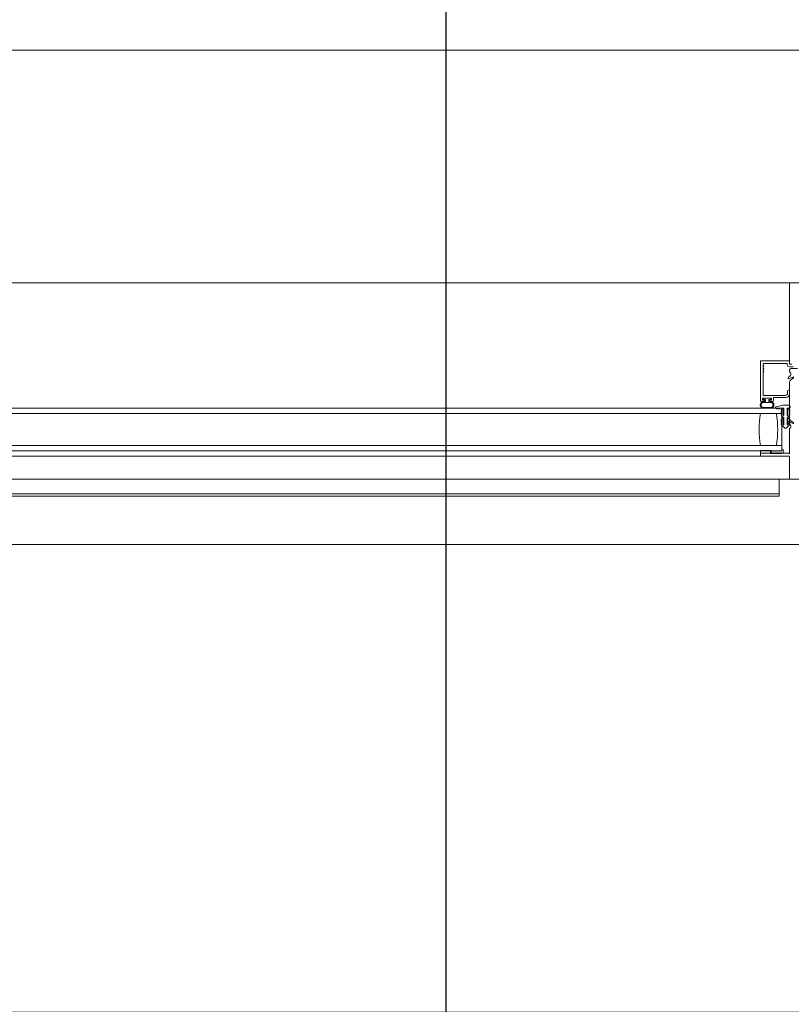
# Model space of a CAD drawing. Units: millimetres. Extents: x -452722 to 0, y -14390 to 26101.
# Drawn here: x -440100 to -439638, y 14725 to 15314 of the extents above; entities that cross this region are included whole.
import ezdxf
from ezdxf.enums import TextEntityAlignment as Align

# ---------------------------------------------------------------- set-up
doc = ezdxf.new("R2010")
doc.units = ezdxf.units.MM
doc.header["$MEASUREMENT"] = 0
doc.header["$PDMODE"] = 35
doc.linetypes.add('CENTER', pattern=[50.800000000000004, 31.75, -6.35, 6.35, -6.35])
doc.layers.get('0').update_dxf_attribs({"lineweight": 0})
doc.layers.get('Defpoints').update_dxf_attribs({"color": 8, "lineweight": 0})
doc.layers.add('0-Windows', color=7, linetype='Continuous', lineweight=0, true_color=0xcccccc)
doc.layers.add('1 DIM', color=1, linetype='Continuous', lineweight=5)
doc.layers.add('LAYER 6', color=6, linetype='Continuous')
doc.styles.add('Arial', font='arial.ttf')
doc.styles.add('Arial-Narrow', font='ARIALN.TTF')
doc.dimstyles.new('A-25', dxfattribs={"dimscale": 100, "dimtxt": 0.75, "dimasz": 0.75, "dimexe": 0.25, "dimexo": 0.75, "dimgap": 0.2, "dimtad": 1, "dimdec": 0, "dimzin": 0, "dimdsep": 46, "dimtxsty": 'Arial-Narrow', "dimblk": 'DOTSMALL', "dimcen": 0, "dimdle": 0.25, "dimclrt": 3, "dimadec": 0, "dimazin": 0, "dimtfac": 1, "dimtdec": 0, "dimtix": 1, "dimtmove": 2, "dimatfit": 3, "dimfxl": 1, "dimtfillclr": 1, "dimtolj": 1, "dimtzin": 0, "dimlwd": 5, "dimlwe": 5, "dimarcsym": 0})

# ---------------------------------------------------------------- blocks, each defined once
blk = doc.blocks.new('_DotSmall')
at = {"color": 0, "linetype": 'ByBlock', "const_width": 0.5}
blk.add_lwpolyline([(-0.0625, 0, 1), (0.0625, 0, 1)], format="xyb", close=True, dxfattribs=at)
blk = doc.blocks.new('*D37')
at = {"layer": '1 DIM', "color": 0, "lineweight": 5, "transparency": 16777216}
for p, q in [((-439579.6973382783, 14924.99937061797), (-439579.6973382783, 14695)), ((-439559.7273382777, 14924.99877126805), (-439559.7273382777, 14695)), ((-439579.6973382783, 14720), (-439654.6973382783, 14720)), ((-439579.6973382783, 14720), (-439559.7273382777, 14720)), ((-439559.7273382777, 14720), (-439484.7273382777, 14720))]:
    blk.add_line(p, q, dxfattribs=at)
at = {"layer": 'Defpoints', "color": 0, "transparency": 16777216}
for p in [(-439579.6973382783, 14999.99937061797), (-439559.7273382777, 14999.99877126805), (-439559.7273382777, 14720)]:
    blk.add_point(p, dxfattribs=at)
at = {"layer": '1 DIM', "color": 0, "lineweight": 5, "transparency": 16777216, "xscale": 75, "yscale": 75, "zscale": 75}
blk.add_blockref('_DotSmall', (-439579.6973382783, 14720), dxfattribs=at)
at = {"layer": '1 DIM', "color": 0, "lineweight": 5, "transparency": 16777216, "xscale": 75, "yscale": 75, "zscale": 75, "rotation": 180}
blk.add_blockref('_DotSmall', (-439559.7273382777, 14720), dxfattribs=at)
at = {"layer": '1 DIM', "color": 3, "transparency": 16777216, "char_height": 75, "attachment_point": 5, "style": 'Arial-Narrow'}
for s, insert in [('\\A1;20 ', (-439569.712338278, 14778.29297407913)), ('\\A1;[{\\H1x;\\S13/16;}"]', (-439569.712338278, 14600.50306957708))]:
    blk.add_mtext(s, dxfattribs=dict(at, insert=insert))
blk = doc.blocks.new('*D102')
at = {"layer": '1 DIM', "color": 0, "lineweight": 5, "transparency": 16777216}
for p, q in [((-441999.6640234027, 14926.00329200808), (-441999.6640234027, 14695)), ((-439579.6640234034, 14926.00329200805), (-439579.6640234034, 14695)), ((-442024.6640234027, 14720), (-439554.6640234034, 14720))]:
    blk.add_line(p, q, dxfattribs=at)
at = {"layer": 'Defpoints', "color": 0, "transparency": 16777216}
for p in [(-441999.6640234027, 15001.00329200808), (-439579.6640234034, 15001.00329200805), (-439579.6640234034, 14720)]:
    blk.add_point(p, dxfattribs=at)
at = {"layer": '1 DIM', "color": 0, "lineweight": 5, "transparency": 16777216, "xscale": 75, "yscale": 75, "zscale": 75, "rotation": 180}
blk.add_blockref('_DotSmall', (-441999.6640234027, 14720), dxfattribs=at)
at = {"layer": '1 DIM', "color": 0, "lineweight": 5, "transparency": 16777216, "xscale": 75, "yscale": 75, "zscale": 75}
blk.add_blockref('_DotSmall', (-439579.6640234034, 14720), dxfattribs=at)
at = {"layer": '1 DIM', "color": 3, "transparency": 16777216, "char_height": 75, "attachment_point": 5, "style": 'Arial-Narrow'}
for s, insert in [('\\A1;2420 ', (-440789.6640234031, 14778.29297407913)), ('\\A1;[95{\\H1x;\\S3/8;}"]', (-440789.6640234031, 14600.50306957708))]:
    blk.add_mtext(s, dxfattribs=dict(at, insert=insert))
blk = doc.blocks.new('*U180')
at = {"layer": 'LAYER 6', "color": 7, "linetype": 'CENTER', "ltscale": 10}
blk.add_line((0.9419396821181629, 0), (8.12810808140028, 4.865833035992017e-17), dxfattribs=at)
at = {"layer": 'LAYER 6', "style": 'Arial'}
for tag, height, p in [('#', 0.3553099631503491, (0, 0.241791109302179)), ('SL-000', 0.2999999999999999, (-0.0009382950861223094, -0.540740640871384))]:
    blk.add_attdef(tag, text='', height=height, dxfattribs=at).set_placement(p, align=Align.CENTER)
blk = doc.blocks.new('*U852')
at = {"layer": '0-Windows'}
h = blk.add_hatch(color=256, dxfattribs=at)
edge = h.paths.add_edge_path()
edge.add_line((30.16481732769171, -100.5154000000002), (36.84501732769422, -100.5154000000002))
edge.add_line((36.84501732769422, -100.5154000000002), (36.84501732769422, -102.0901999999987))
edge.add_line((36.84501732769422, -102.0901999999987), (30.13941732770763, -102.0901999999987))
edge.add_arc((30.16481732769171, -100.8964000000014), 1.194070182191982, 90, 268.7811247648716, ccw=False)
edge.add_line((30.16481732769171, -99.7023298178101), (30.16481732769171, -100.5154000000002))
for p, q in [((25.40000000002328, 0), (1115.910039050155, 0)), ((41.34081732772756, -68.96860000000015), (36.51481732772663, -68.96860000000015)), ((36.51481732772663, -68.96860000000015), (36.51481732772663, -69.85759999999937)), ((36.51481732772663, -69.85759999999937), (37.91181732772384, -69.85759999999937)), ((37.91181732772384, -69.85759999999937), (37.91181732772384, -71.1275999999998)), ((39.94381732773036, -71.1275999999998), (39.94381732773036, -69.85759999999937)), ((39.94381732773036, -69.85759999999937), (41.34081732772756, -69.85759999999937)), ((41.34081732772756, -69.85759999999937), (41.34081732772756, -68.96860000000015)), ((25.59281732770614, -76.53780000000188), (25.59281732770614, -76.28380000000107)), ((29.45361732773017, -73.33740000000034), (26.01191732770531, -73.33740000000034)), ((26.01191732770531, -75.14080000000104), (26.96441732771927, -75.14080000000104)), ((26.40561732772039, -75.77579999999944), (26.40561732772039, -79.07779999999912)), ((26.96441732771927, -75.14080000000104), (26.96441732771927, -79.07779999999912)), ((28.79321732773678, -75.14080000000104), (31.43481732771033, -75.14080000000104)), ((28.79321732773678, -79.07779999999912), (28.79321732773678, -75.14080000000104)), ((29.35201732773567, -79.07779999999912), (29.35201732773567, -75.77579999999944)), ((33.56310337950708, -74.33957097848543), (29.45361732773017, -73.33740000000034)), ((30.16481732769171, -75.14080000000104), (1115.910039050155, -75.14080000000104)), ((30.16481732769171, -78.31580000000031), (30.16481732769171, -75.14080000000104)), ((30.16481732769171, -76.28380000000107), (30.16481732769171, -76.53780000000188)), ((31.94281732774107, -75.14080000000104), (32.19681732769823, -75.14080000000104)), ((32.70481732772896, -75.14080000000104), (32.95881732774433, -75.14080000000104)), ((37.91181732772384, -71.1275999999998), (36.8704173277365, -71.1275999999998)), ((40.98521732771769, -71.58480000000054), (36.8704173277365, -71.58480000000054)), ((36.8704173277365, -74.6836000000003), (40.98521732771769, -74.6836000000003)), ((36.8704173277365, -75.14080000000104), (40.98521732771769, -75.14080000000104)), ((40.98521732771769, -71.1275999999998), (39.94381732773036, -71.1275999999998)), ((25.59281732770614, -77.29980000000069), (25.59281732770614, -77.04579999999987)), ((25.59281732770614, -78.0617999999995), (25.59281732770614, -77.80779999999868)), ((25.59281732770614, -78.8237999999983), (25.59281732770614, -78.56980000000112)), ((25.59281732770614, -81.95055282860994), (25.59281732770614, -82.20455282861076)), ((26.96441732771927, -80.90180405282445), (25.91271530132508, -79.85010202641206)), ((26.40561732772039, -84.74455282861163), (26.40561732772039, -81.44255282861195)), ((26.96441732771927, -80.90180405282445), (26.96441732771927, -84.74455282861163)), ((29.84491935413098, -79.85010202641206), (28.79321732773678, -80.90180405282445)), ((28.79321732773678, -84.74455282861163), (28.79321732773678, -80.90180405282445)), ((29.35201732773567, -81.44255282861195), (29.35201732773567, -84.74455282861163)), ((30.16481732769171, -77.04579999999987), (30.16481732769171, -77.29980000000069)), ((30.16481732769171, -77.80780000000232), (30.16481732769171, -78.0617999999995)), ((30.16481732769171, -78.31580000000031), (33.33981732773827, -78.31580000000031)), ((30.16481732769171, -97.36579999999958), (30.16481732769171, -78.31580000000031)), ((1115.910039050155, -78.31580000000031), (30.16481732769171, -78.31580000000031)), ((30.16481732769171, -78.56980000000112), (30.16481732769171, -78.8237999999983)), ((30.16481732769171, -82.20455282861076), (30.16481732769171, -81.95055282860994)), ((33.33981732773827, -78.31580000000031), (42.86481732776156, -78.31580000000031)), ((22.90532521699788, -84.44154642793364), (26.10868952801684, -83.09563390190306)), ((24.73107819264987, -85.6959702347267), (24.73107819264987, -86.3309702347251)), ((25.94842546666041, -84.44165858602355), (25.27365997049492, -84.79700906374273)), ((25.40000000002328, -87.28584861871059), (25.40000000002328, -102.3075702347269)), ((25.59281732770614, -82.71255282860875), (25.59281732770614, -82.96655282860957)), ((25.59281732770614, -83.4745528286112), (25.59281732770614, -83.72855282861201)), ((25.59281732770614, -84.23655282861), (25.59281732770614, -84.49055282861082)), ((25.91271530132508, -85.51685485502094), (27.23223888699431, -86.83637844071563)), ((26.38154523086268, -83.34295247652699), (26.09761784627335, -84.26194359742658)), ((28.52539576846175, -86.83637844071563), (29.84491935413098, -85.51685485502094)), ((30.16481732769171, -82.96655282860957), (30.16481732769171, -82.71255282860875)), ((30.16481732769171, -83.72855282861201), (30.16481732769171, -83.4745528286112)), ((30.16481732769171, -84.49055282861082), (30.16481732769171, -84.23655282861)), ((30.16481732769171, -97.36579999999958), (1115.910039050155, -97.36579999999958)), ((30.16481732769171, -100.5407999999989), (30.16481732769171, -97.36579999999958)), ((33.33981732773827, -97.36579999999958), (30.16481732769171, -97.36579999999958)), ((30.16481732769171, -100.5407999999989), (30.16481732769171, -99.72772981780872)), ((42.86481732776156, -97.36579999999958), (33.33981732773827, -97.36579999999958)), ((25.40000000002328, -102.3075702347269), (25.83994090510532, -102.0535702347261)), ((42.8752000000095, -103.8315702347281), (25.40000000002328, -103.8315702347281)), ((25.40000000002328, -103.8315702347281), (25.40000000002328, -117.4891702347268)), ((25.83994090510532, -102.0535702347261), (42.8752000000095, -102.0535702347261)), ((30.13941732770763, -102.115600000001), (36.84501732769422, -102.115600000001)), ((1115.910039050155, -100.5407999999989), (30.16481732769171, -100.5407999999989)), ((36.84501732769422, -100.5407999999989), (30.16481732769171, -100.5407999999989)), ((36.52519999997457, -102.0535702347261), (36.52519999997457, -100.4660702347282)), ((36.52519999997457, -100.4660702347282), (42.8752000000095, -100.4660702347282)), ((42.8752000000095, -102.0535702347261), (36.52519999997457, -102.0535702347261)), ((36.84501732769422, -102.115600000001), (36.84501732769422, -100.5407999999989)), ((42.8752000000095, -100.4660702347282), (42.8752000000095, -102.0535702347261)), ((42.8752000000095, -102.0535702347261), (42.8752000000095, -103.8315702347281)), ((42.8752000000095, -103.8315702347281), (1115.910039050155, -103.8315702347281)), ((25.40000000002328, -117.4891702347268), (0, -117.4891702347268)), ((1115.910039050155, -117.4891702347268), (25.40000000002328, -117.4891702347268)), ((31.75, -117.4891702347268), (31.75, -127.6491702347266)), ((31.75, -126.3797929402317), (1115.910039050155, -126.3797929402317)), ((31.75, -127.6491702347266), (1115.910039050155, -127.6491702347266))]:
    blk.add_line(p, q, dxfattribs=at)
for points in [[(22.90532521699788, -56.20222380679479), (26.10868952801684, -57.54813633282538, 0.6368177003907788), (26.38154523086268, -57.30081775820145), (26.09761784627335, -56.38182663729822, 0.1978180238018335), (25.94983529410092, -56.20285882352982), (25.27748235291801, -55.84427058823712, -0.2769839649484296), (24.73959999997169, -54.94780000000173), (24.73959999997169, -54.3127999999997, -0.3129626543682811), (25.40000000002328, -53.36106230504447), (25.40000000002328, -52.0522000000019, 0.414213562373095), (24.61259999999311, -51.26480000000083), (20.6247999999905, -51.26480000000083)], [(24.25699999998324, -48.44540000000052, 0.414213562373095), (24.46019999997225, -48.64860000000044), (25.40000000002328, -48.64860000000044), (25.40000000002328, 0), (0, 0)], [(24.0415145328152, -48.64860000000044), (25.40000000002328, -48.64860000000044), (25.40000000002328, -46.74360000000161), (42.86481732770335, -46.74360000000161), (42.86481732770335, -70.34019999999873, -0.414213562373095), (42.07741732773138, -71.1275999999998), (40.95981732773362, -71.1275999999998, -1.000000000000812), (40.95981732773362, -70.23860000000059), (41.59481732774293, -70.23860000000059), (41.59481732774293, -68.96860000000015), (36.26081732771127, -68.96860000000015), (36.26081732771127, -70.23860000000059), (36.89581732772058, -70.23860000000059, -0.9999999999999999), (36.89581732772058, -71.1275999999998), (35.77821732772281, -71.1275999999998, -0.4142135623732964), (34.99081732769264, -70.34019999999873), (34.99081732769264, -68.66380000000208), (27.94000000000233, -68.66380000000208, -0.4142135623730326), (25.40000000002328, -66.12380000000121), (25.40000000002328, -64.85380000000077, -0.9999999999995736), (26.6699999999837, -64.85380000000077), (26.6699999999837, -66.12380000000121, 0.4142135623729494), (27.94000000000233, -67.39380000000165), (41.29001732770121, -67.39380000000165), (41.29001732770121, -53.44919999999911, -0.9999999999999999), (41.29001732770121, -52.6872000000003), (41.29001732770121, -51.87440000000061, -1.000000000000947), (41.29001732770121, -51.1124000000018), (41.29001732770121, -50.29959999999846, -1.000000000000947), (41.29001732770121, -49.53759999999966), (41.29001732770121, -48.31839030400442), (26.97437008959241, -48.31839030400442), (26.94936162704835, -48.8024299963181, -0.3858392156794783), (25.38209286500933, -50.22340000111944), (23.20231842144858, -50.22340000111944)], [(22.85340307303704, -56.65172835897829), (25.04614540614421, -58.49165764196732, -0.2216946626429202), (25.40000000002328, -59.25050126732094), (25.40000000002328, -81.3932689674075, -0.2216946626429194), (25.04614540614421, -82.15211259276111), (22.85340307303704, -83.99204187575015, 0.2232589769783474)]]:
    blk.add_lwpolyline(points, format="xyb", dxfattribs=at)
for centre, radius, start, end in [((90.55700442451052, -87.84080000000176), 58.0045870967741, 170.5485883085239, 189.4514116914761), ((90.55700442451052, -87.84080000000176), 58.0045870967562, 170.5485883085239, 189.4514116914761), ((-14.35236976901069, -87.84080000000176), 58.00458709675603, 350.548588308524, 9.451411691476077), ((25.74707819264667, -85.69597023472187), 1.015999999996803, 117.7725517286714, 180.0000000002725), ((25.7470781926521, -86.33097023472337), 1.016000000002229, 180.0000000000977, 250.0248596752317), ((25.80639999999116, -84.17197023477975), 0.304799999965905, 297.7725517369914, 342.8311771311938), ((26.18740000001027, -83.2829702347204), 0.2031999999873965, 342.8311771196697, 112.7899999970698), ((30.16481732769171, -100.9218000000001), 1.194070182191982, 90, 268.7811247659328)]:
    blk.add_arc(centre, radius, start, end, dxfattribs=at)
for points, weights in [([(26.01191732770531, -73.33740000000034), (24.20851732773008, -73.33740000000034), (24.20851732773008, -75.14080000000104), (26.01191732770531, -75.14080000000104)], [1, 0.3333333333333334, 0.3333333333333334, 1]), ([(25.59281732770614, -76.28380000000107), (25.08481732773362, -76.28380000000107), (25.08481732773362, -75.77579999999944), (25.59281732770614, -75.77579999999944)], [1, 0.3333333333333334, 0.3333333333333334, 1]), ([(25.59281732770614, -77.04579999999987), (25.08481732773362, -77.04579999999623), (25.08481732773362, -76.53780000000188), (25.59281732770614, -76.53780000000188)], [1, 0.3333333333333334, 0.3333333333333334, 1]), ([(25.59281732770614, -75.77579999999944), (25.59281732770614, -74.96299999999974), (26.40561732772039, -74.96299999999974), (26.40561732772039, -75.77579999999944)], [1, 0.3333333333333334, 0.3333333333333334, 1]), ([(29.35201732773567, -75.77579999999944), (29.35201732773567, -74.96299999999974), (30.16481732769171, -74.96299999999974), (30.16481732769171, -75.77579999999944)], [1, 0.3333333333333334, 0.3333333333333334, 1]), ([(30.16481732769171, -75.77579999999944), (30.67281732766423, -75.77579999999944), (30.67281732766423, -76.28380000000107), (30.16481732769171, -76.28380000000107)], [1, 0.3333333333333334, 0.3333333333333334, 1]), ([(30.16481732769171, -76.53780000000188), (30.67281732766423, -76.53780000000188), (30.67281732766423, -77.04579999999623), (30.16481732769171, -77.04579999999987)], [1, 0.3333333333333334, 0.3333333333333334, 1]), ([(31.43481732771033, -75.14080000000104), (31.43481732771033, -75.64879999999539), (31.94281732768286, -75.64879999999539), (31.94281732774107, -75.14080000000104)], [1, 0.3333333333333334, 0.3333333333333334, 1]), ([(32.19681732769823, -75.14080000000104), (32.19681732769823, -75.64879999999539), (32.70481732772896, -75.64879999999539), (32.70481732772896, -75.14080000000104)], [1, 0.3333333333333334, 0.3333333333333334, 1]), ([(32.95881732774433, -75.14080000000104), (32.95881732774433, -75.64879999999539), (33.46681732771685, -75.64879999999539), (33.46681732771685, -75.14080000000104)], [1, 0.3333333333333334, 0.3333333333333334, 1]), ([(33.46681732771685, -75.14080000000104), (34.11833911767462, -75.14080000000104), (34.19607510889182, -74.49393234859599), (33.56310337950708, -74.33957097848543)], [1, 0.4128763278284622, 0.4128763278284622, 1]), ([(36.8704173277365, -71.1275999999998), (32.85721732763341, -71.1275999999998), (32.85721732763341, -75.14080000000104), (36.8704173277365, -75.14080000000104)], [1, 0.3333333333333334, 0.3333333333333334, 1]), ([(36.8704173277365, -71.58480000000054), (33.77161732770037, -71.5847999999969), (33.77161732770037, -74.6836000000003), (36.8704173277365, -74.6836000000003)], [1, 0.3333333333333335, 0.3333333333333335, 1]), ([(40.98521732771769, -75.14080000000104), (44.99841732770437, -75.14080000000104), (44.99841732770437, -71.1275999999998), (40.98521732771769, -71.1275999999998)], [1, 0.3333333333333334, 0.3333333333333334, 1]), ([(40.98521732771769, -74.6836000000003), (44.08401732763741, -74.6836000000003), (44.08401732763741, -71.5847999999969), (40.98521732771769, -71.58480000000054)], [1, 0.3333333333333334, 0.3333333333333334, 1]), ([(25.59281732770614, -77.80780000000232), (25.08481732773362, -77.80779999999868), (25.08481732773362, -77.29980000000069), (25.59281732770614, -77.29980000000069)], [1, 0.3333333333333334, 0.3333333333333334, 1]), ([(25.59281732770614, -78.56980000000112), (25.08481732773362, -78.56980000000112), (25.08481732773362, -78.06179999999586), (25.59281732770614, -78.0617999999995)], [1, 0.3333333333333334, 0.3333333333333334, 1]), ([(25.59281732770614, -81.44255282861195), (25.08481732773362, -81.44255282860831), (25.08481732773362, -81.95055282860994), (25.59281732770614, -81.95055282860994)], [1, 0.3333333333333334, 0.3333333333333334, 1]), ([(25.59281732770614, -82.20455282861076), (25.08481732773362, -82.20455282861076), (25.08481732773362, -82.71255282860511), (25.59281732770614, -82.71255282860875)], [1, 0.3333333333333334, 0.3333333333333334, 1]), ([(26.40561732772039, -81.44255282861195), (26.40561732772039, -80.62975282860862), (25.59281732770614, -80.62975282860862), (25.59281732770614, -81.44255282861195)], [1, 0.3333333333333334, 0.3333333333333334, 1]), ([(25.91271530132508, -79.85010202641206), (25.76869361801073, -79.70608034313773), (25.66939774365164, -79.52824665723529), (25.6223522114451, -79.33007701172392)], [1, 0.9747403630716938, 0.9747403630716938, 1]), ([(26.40561732772039, -79.07779999999912), (26.40561732772039, -79.636599999998), (26.96441732771927, -79.636599999998), (26.96441732771927, -79.07779999999912)], [1, 0.3333333333333334, 0.3333333333333334, 1]), ([(28.79321732773678, -79.07779999999912), (28.79321732767858, -79.636599999998), (29.35201732773567, -79.636599999998), (29.35201732773567, -79.07779999999912)], [1, 0.3333333333333334, 0.3333333333333334, 1]), ([(30.16481732769171, -81.44255282861195), (30.16481732769171, -80.62975282860862), (29.35201732773567, -80.62975282860862), (29.35201732773567, -81.44255282861195)], [1, 0.3333333333333334, 0.3333333333333334, 1]), ([(30.13528244401095, -79.33007701172392), (30.08823691174621, -79.52824665723529), (29.98894103738712, -79.70608034313773), (29.84491935413098, -79.85010202641206)], [1, 0.9747403630716938, 0.9747403630716938, 1]), ([(30.16481732769171, -77.29980000000069), (30.67281732766423, -77.29980000000069), (30.67281732766423, -77.80779999999868), (30.16481732769171, -77.80780000000232)], [1, 0.3333333333333334, 0.3333333333333334, 1]), ([(30.16481732769171, -78.0617999999995), (30.67281732766423, -78.06179999999586), (30.67281732766423, -78.56980000000112), (30.16481732769171, -78.56980000000112)], [1, 0.3333333333333334, 0.3333333333333334, 1]), ([(30.16481732769171, -81.95055282860994), (30.67281732766423, -81.95055282860994), (30.67281732766423, -81.44255282860831), (30.16481732769171, -81.44255282861195)], [1, 0.3333333333333334, 0.3333333333333334, 1]), ([(30.16481732769171, -82.71255282860875), (30.67281732766423, -82.71255282860511), (30.67281732766423, -82.20455282861076), (30.16481732769171, -82.20455282861076)], [1, 0.3333333333333334, 0.3333333333333334, 1]), ([(25.59281732770614, -82.96655282860957), (25.08481732773362, -82.96655282860957), (25.08481732773362, -83.47455282860756), (25.59281732770614, -83.4745528286112)], [1, 0.3333333333333334, 0.3333333333333334, 1]), ([(25.59281732770614, -83.72855282861201), (25.08481732773362, -83.72855282861201), (25.08481732773362, -84.23655282861), (25.59281732770614, -84.23655282861)], [1, 0.3333333333333334, 0.3333333333333334, 1]), ([(25.6223522114451, -84.9968298403328), (25.66939774365164, -85.19499948584416), (25.76869361801073, -85.37283317175024), (25.91271530132508, -85.51685485502094)], [1, 0.9747403630715958, 0.9747403630715958, 1]), ([(26.96441732771927, -84.74455282861163), (26.96441732771927, -85.30335282860688), (26.40561732772039, -85.30335282860688), (26.40561732772039, -84.74455282861163)], [1, 0.3333333333333334, 0.3333333333333334, 1]), ([(27.23223888699431, -86.83637844071563), (27.61099576845299, -87.21513532215249), (28.14663888700306, -87.21513532215249), (28.52539576846175, -86.83637844071563)], [1, 0.8047378541243637, 0.8047378541243637, 1]), ([(29.35201732773567, -84.74455282861163), (29.35201732773567, -85.30335282860688), (28.79321732767858, -85.30335282860688), (28.79321732773678, -84.74455282861163)], [1, 0.3333333333333334, 0.3333333333333334, 1]), ([(29.84491935413098, -85.51685485502094), (29.98894103738712, -85.37283317175024), (30.08823691174621, -85.19499948584416), (30.13528244401095, -84.9968298403328)], [1, 0.9747403630715958, 0.9747403630715958, 1]), ([(30.16481732769171, -83.4745528286112), (30.67281732766423, -83.47455282860756), (30.67281732766423, -82.96655282860957), (30.16481732769171, -82.96655282860957)], [1, 0.3333333333333334, 0.3333333333333334, 1]), ([(30.16481732769171, -84.23655282861), (30.67281732766423, -84.23655282861), (30.67281732766423, -83.72855282861201), (30.16481732769171, -83.72855282861201)], [1, 0.3333333333333334, 0.3333333333333334, 1])]:
    blk.add_rational_spline(points, weights, degree=3, dxfattribs=at)
for points, weights in [([(25.6223522114451, -79.33007701172392), (25.46765098767355, -79.34818838312276), (25.34831952262903, -79.24808597629088), (25.33924844063586, -79.09259254918288), (25.33017735864268, -78.93709912207123), (25.43705953366589, -78.8237999999983), (25.59281732770614, -78.8237999999983)], [1, 0.7908050367448078, 0.7908050367448078, 1, 0.790805036744808, 0.790805036744808, 1]), ([(30.16481732769171, -78.8237999999983), (30.32057512173196, -78.8237999999983), (30.42745729681337, -78.93709912207123), (30.41838621476199, -79.09259254918288), (30.40931513276882, -79.2480859762909), (30.2899836677243, -79.34818838312276), (30.13528244401095, -79.33007701172392)], [1, 0.7908050367448081, 0.7908050367448081, 1, 0.7908050367448081, 0.7908050367448081, 1]), ([(25.59281732770614, -84.49055282861082), (25.43705953366589, -84.49055282861083), (25.33017735864269, -84.60385195068739), (25.33924844063586, -84.75934537779176), (25.34831952268723, -84.91483880489977), (25.46765098767355, -85.01494121173164), (25.6223522114451, -84.9968298403328)], [1, 0.7908050367448742, 0.7908050367448742, 1, 0.7908050367448745, 0.7908050367448745, 1]), ([(30.13528244401095, -84.9968298403328), (30.2899836677243, -85.01494121173164), (30.40931513276883, -84.91483880490341), (30.41838621476199, -84.75934537779176), (30.42745729681337, -84.60385195068739), (30.32057512173196, -84.49055282861082), (30.16481732769171, -84.49055282861082)], [1, 0.7908050367448738, 0.7908050367448738, 1, 0.7908050367448737, 0.7908050367448737, 1])]:
    blk.add_rational_spline(points, weights, degree=3, knots=[0, 0, 0, 0, 0.5, 0.5, 0.5, 1, 1, 1, 1], dxfattribs=at)
blk = doc.blocks.new('W1')
at = {"layer": '0-Windows'}
blk.add_blockref('*U852', (34.16300000000047, -7.001340413500657), dxfattribs=at)

msp = doc.modelspace()

# ---------------------------------------------------------------- linework, layer by layer
at = {"layer": '0-Windows'}
for p, q in [((-442019.6927835188, 15295.99900444632), (-439559.6650283563, 15296.0191043844)), ((-439559.8173382779, 15000.00000000029), (-442019.7573382778, 15000.00000000029))]:
    msp.add_line(p, q, dxfattribs=at)

# ---------------------------------------------------------------- block references
at = {"layer": '0-Windows', "xscale": -1}
msp.add_blockref('W1', (-439579.5587887991, 15163.66342660189), dxfattribs=at)
at = {"layer": 'LAYER 6', "xscale": 190.5, "yscale": 190.5, "zscale": 190.5, "rotation": 270}
msp.add_blockref('*U180', (-439845.1973382775, 15703.93950944351), dxfattribs=at)

# ---------------------------------------------------------------- dimensions: what is measured, and where the dimension line sits
at = {"layer": '1 DIM'}
for base, p1, p2, picture, middle in [((-439579.6640234034, 14720), (-441999.6640234027, 15001.00329200808), (-439579.6640234034, 15001.00329200805), '*D102', (-440789.6640234031, 14720)), ((-439559.7273382777, 14720), (-439579.6973382783, 14999.99937061797), (-439559.7273382777, 14999.99877126805), '*D37', (-439569.712338278, 14720))]:
    dim = msp.add_linear_dim(base=base, p1=p1, p2=p2, dimstyle='A-25', override={"dimpost": ' \\X'}, dxfattribs=at)
    dim.commit()
    dim.dimension.update_dxf_attribs({"geometry": picture, "text_midpoint": middle})

doc.saveas('drawing.dxf')
